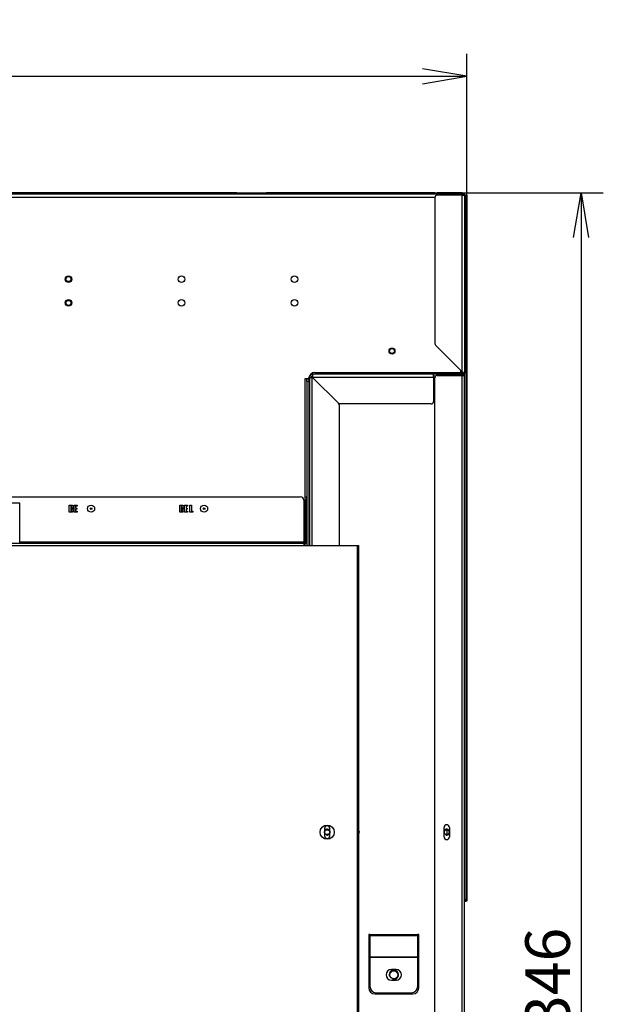
# Model space of a CAD drawing. Units: millimetres. Extents: x 0 to 390, y -28 to 278.
# Drawn here: x 89 to 122, y 215 to 271 of the extents above; entities that cross this region are included whole.
import ezdxf
from ezdxf.enums import TextEntityAlignment as Align

# ---------------------------------------------------------------- set-up
doc = ezdxf.new("R2010")
doc.units = ezdxf.units.MM
for name, color, linetype in [('BE_10_01_00_VODI', 7, 'Continuous'), ('BE_12_02_00_RURA', 7, 'Continuous'), ('BE_19_02_00_STOJ', 7, 'Continuous'), ('BE_19_03_00_VNUT', 7, 'Continuous'), ('BE_19_09_00_KONZ', 7, 'Continuous'), ('BE_660_01_01_02_', 7, 'Continuous'), ('BE_860_19_04_00_', 7, 'Continuous'), ('BE_860_19_06_00_', 7, 'Continuous'), ('BE_860_19_11_00_', 7, 'Continuous'), ('BE_R_19_10_00_VO', 7, 'Continuous'), ('Default', 7, 'Continuous')]:
    doc.layers.add(name, color=color, linetype=linetype)
doc.styles.add('SEACAD_Arial', font='arial.ttf')
doc.dimstyles.new('HT_A3', dxfattribs={"dimtxt": 2.5, "dimasz": 2.5, "dimexe": 1.25, "dimexo": 0, "dimtad": 1, "dimdec": 0, "dimlfac": 15, "dimtxsty": 'SEACAD_Arial', "dimblk1": '_SE_OPEN', "dimblk2": '_SE_OPEN', "dimsah": 1, "dimcen": 1.25, "dimadec": 0, "dimazin": 0, "dimtfac": 0.5, "dimtdec": 1, "dimtmove": 0, "dimatfit": 3, "dimfxl": 1, "dimarcsym": 0})

# ---------------------------------------------------------------- blocks, each defined once
blk = doc.blocks.new('SE2')
at = {"layer": 'BE_10_01_00_VODI', "color": 7, "linetype": 'Continuous'}
for p, q in [((113.225, 224.94), (113.225, 225.214)), ((113.093, 225.003), (113.093, 225.151))]:
    blk.add_line(p, q, dxfattribs=at)
at = {"layer": 'BE_12_02_00_RURA', "color": 7, "linetype": 'Continuous'}
for p, q in [((89.276, 243.51), (82.303, 243.51)), ((89.276, 241.277), (89.276, 243.51))]:
    blk.add_line(p, q, dxfattribs=at)
at = {"layer": 'BE_19_02_00_STOJ', "color": 7, "linetype": 'Continuous'}
for p, q in [((105.977, 250.277), (105.976, 250.277)), ((105.976, 250.276), (105.976, 250.277)), ((112.543, 250.277), (112.476, 250.277)), ((108.843, 219.344), (108.843, 216.344)), ((108.909, 219.344), (108.843, 219.344)), ((108.909, 219.344), (108.909, 219.29)), ((108.909, 219.344), (111.576, 219.344)), ((108.909, 219.29), (108.909, 218.09)), ((108.909, 219.29), (111.576, 219.29)), ((111.643, 219.344), (111.576, 219.344)), ((111.576, 219.344), (111.576, 219.29)), ((111.576, 219.29), (111.576, 218.09)), ((111.643, 216.344), (111.643, 219.344)), ((108.909, 218.09), (108.909, 218.064)), ((108.909, 218.09), (111.576, 218.09)), ((108.909, 218.064), (108.909, 216.41)), ((108.909, 218.064), (111.576, 218.064)), ((111.576, 218.09), (111.576, 218.064)), ((111.576, 218.064), (111.576, 216.41)), ((110.376, 217.377), (110.109, 217.377)), ((110.109, 216.777), (110.376, 216.777)), ((109.176, 216.01), (111.309, 216.01)), ((109.243, 216.077), (111.243, 216.077))]:
    blk.add_line(p, q, dxfattribs=at)
for centre in [(106.509, 225.077), (113.209, 225.077)]:
    blk.add_circle(centre, 0.138, dxfattribs=at)
for centre, radius, start, end in [((106.509, 225.077), 0.167, 255, 195), ((108.176, 225.077), 0.138, 0, 43.4738), ((113.209, 225.077), 0.167, 255, 195), ((108.176, 225.077), 0.138, 316.5262, 0), ((110.109, 217.077), 0.3, 90, 270), ((110.376, 217.077), 0.3, 270, 90), ((109.176, 216.344), 0.333, 180, 270), ((109.243, 216.41), 0.333, 180, 270), ((111.243, 216.41), 0.333, 270, 0), ((111.309, 216.344), 0.333, 270, 0)]:
    blk.add_arc(centre, radius, start, end, dxfattribs=at)
at = {"layer": 'BE_19_03_00_VNUT', "color": 7, "linetype": 'Continuous'}
for p, q in [((105.676, 241.144), (105.676, 250.576)), ((105.676, 250.576), (107.137, 249.115)), ((105.677, 250.577), (112.476, 250.577)), ((107.177, 249.077), (105.677, 250.577)), ((105.709, 250.744), (105.709, 250.828)), ((112.476, 250.744), (105.709, 250.744)), ((113.943, 250.744), (112.476, 250.744)), ((112.476, 250.577), (112.476, 250.744)), ((112.588, 250.644), (112.476, 250.644)), ((112.476, 250.577), (112.476, 249.21)), ((113.943, 250.844), (113.943, 250.81)), ((105.409, 250.477), (105.409, 250.51)), ((105.478, 250.544), (105.509, 250.544)), ((105.509, 250.544), (105.509, 241.144)), ((107.176, 249.02), (107.176, 241.144)), ((112.343, 249.077), (107.177, 249.077)), ((106.359, 225.277), (106.359, 224.877)), ((106.659, 224.877), (106.659, 225.277))]:
    blk.add_line(p, q, dxfattribs=at)
blk.add_circle((110.143, 252.044), 0.137, dxfattribs=at)
for centre, radius, start, end in [((105.709, 250.544), 0.2, 90, 180), ((105.709, 250.544), 0.1, 104.2765, 165.8126), ((113.943, 250.544), 0.2, 41.8103, 90), ((107.043, 249.02), 0.133, 0, 45), ((112.343, 249.21), 0.133, 270, 0), ((106.509, 225.277), 0.15, 0, 180), ((106.509, 224.877), 0.15, 180, 0)]:
    blk.add_arc(centre, radius, start, end, dxfattribs=at)
for points in [[(105.509, 250.544), (105.509, 250.546), (105.514, 250.549), (105.53, 250.554), (105.543, 250.557), (105.574, 250.562), (105.592, 250.565), (105.632, 250.57), (105.654, 250.573), (105.676, 250.576)], [(105.709, 250.744), (105.707, 250.744), (105.704, 250.739), (105.699, 250.723), (105.696, 250.71), (105.691, 250.679), (105.688, 250.661), (105.683, 250.621), (105.68, 250.599), (105.677, 250.577)]]:
    blk.add_open_spline(points, degree=3, knots=[0, 0, 0, 0, 0.25, 0.25, 0.5, 0.5, 0.75, 0.75, 1, 1, 1, 1], dxfattribs=at)
at = {"layer": 'BE_19_09_00_KONZ', "color": 7, "linetype": 'Continuous'}
for centre in [(92.009, 256.077), (92.009, 254.744)]:
    blk.add_circle(centre, 0.14, dxfattribs=at)
at = {"layer": 'BE_660_01_01_02_', "color": 7, "linetype": 'Continuous'}
blk.add_circle((110.243, 217.077), 0.222, dxfattribs=at)
blk.add_arc((110.243, 217.077), 0.267, 255, 195, dxfattribs=at)
at = {"layer": 'BE_860_19_04_00_', "color": 7, "linetype": 'Continuous'}
for p, q in [((112.543, 260.844), (52.009, 260.844)), ((112.543, 260.644), (52.009, 260.644)), ((113.976, 260.844), (113.976, 260.777)), ((105.809, 250.844), (113.976, 250.844)), ((113.976, 250.98), (113.976, 250.844)), ((114.105, 250.844), (113.976, 250.844)), ((105.276, 250.51), (105.444, 250.51)), ((105.276, 250.477), (105.276, 250.51)), ((105.276, 243.877), (105.276, 250.477)), ((105.376, 250.477), (105.276, 250.477)), ((105.376, 250.344), (105.376, 250.477)), ((105.376, 250.477), (105.476, 250.477)), ((105.376, 250.344), (105.376, 241.144)), ((105.476, 250.344), (105.376, 250.344)), ((105.476, 250.477), (105.476, 250.344)), ((105.476, 250.344), (105.476, 241.144)), ((105.276, 241.144), (105.276, 241.228))]:
    blk.add_line(p, q, dxfattribs=at)
for centre, radius in [((92.009, 256.077), 0.183), ((98.343, 256.077), 0.183), ((104.676, 256.077), 0.183), ((92.009, 254.744), 0.183), ((98.343, 254.744), 0.183), ((104.676, 254.744), 0.183), ((110.143, 252.044), 0.167), ((93.276, 243.21), 0.05), ((99.609, 243.21), 0.05)]:
    blk.add_circle(centre, radius, dxfattribs=at)
for centre, radius, start, end in [((113.976, 260.677), 0.167, 37.3292, 90), ((105.809, 250.51), 0.333, 90, 174.7841), ((105.444, 250.544), 0.0333, 270, 354.7841)]:
    blk.add_arc(centre, radius, start, end, dxfattribs=at)
at = {"layer": 'BE_860_19_06_00_', "color": 7, "linetype": 'Continuous'}
for p, q in [((101.443, 260.91), (63.109, 260.91)), ((101.443, 260.91), (103.109, 260.91)), ((101.443, 260.871), (101.443, 260.91)), ((101.443, 260.844), (101.443, 260.871)), ((103.109, 260.91), (103.109, 260.871)), ((112.543, 260.91), (103.109, 260.91)), ((103.109, 260.844), (103.109, 260.871)), ((114.076, 260.91), (114.142, 260.91)), ((114.142, 260.91), (114.142, 260.893)), ((114.276, 260.777), (114.209, 260.777)), ((114.276, 260.644), (114.276, 260.777)), ((114.276, 260.777), (114.343, 260.777)), ((114.276, 260.644), (114.276, 221.344)), ((114.343, 260.644), (114.276, 260.644)), ((114.343, 260.777), (114.343, 260.644)), ((114.343, 260.644), (114.343, 221.344)), ((114.276, 221.21), (114.276, 221.344)), ((114.276, 221.344), (114.343, 221.344)), ((114.343, 221.344), (114.343, 221.21)), ((114.209, 221.21), (114.276, 221.21)), ((114.343, 221.21), (114.276, 221.21))]:
    blk.add_line(p, q, dxfattribs=at)
for centre, start, end in [((100.674, 260.488), 24.5581, 26.5181), ((103.877, 260.488), 153.4819, 155.4419)]:
    blk.add_arc(centre, 0.858, start, end, dxfattribs=at)
blk.add_ellipse((114.142, 260.777), major_axis=(0, 0.133), ratio=0.5, start_param=4.712389, end_param=6.283185, dxfattribs=at)
at = {"layer": 'BE_860_19_11_00_', "color": 7, "linetype": 'Continuous'}
for p, q in [((59.549, 243.877), (105.003, 243.877)), ((92.055, 243.01), (92.055, 243.41)), ((92.055, 243.41), (92.134, 243.41)), ((92.134, 243.41), (92.134, 243.01)), ((92.155, 243.363), (92.155, 243.41)), ((92.33, 243.01), (92.33, 243.41)), ((92.33, 243.41), (92.49, 243.41)), ((92.49, 243.41), (92.49, 243.351)), ((98.244, 243.01), (98.244, 243.41)), ((98.244, 243.41), (98.323, 243.41)), ((98.323, 243.41), (98.323, 243.01)), ((98.344, 243.363), (98.344, 243.41)), ((98.519, 243.01), (98.519, 243.41)), ((98.519, 243.41), (98.678, 243.41)), ((98.678, 243.41), (98.678, 243.351)), ((98.819, 243.01), (98.819, 243.41)), ((98.819, 243.41), (98.904, 243.41)), ((98.904, 243.41), (98.904, 243.072)), ((105.203, 243.677), (105.203, 241.344)), ((105.276, 243.877), (105.343, 243.877)), ((105.276, 243.677), (105.276, 243.877)), ((105.276, 241.344), (105.276, 243.677)), ((105.343, 243.677), (105.276, 243.677)), ((105.343, 243.877), (105.343, 243.677)), ((105.343, 241.344), (105.343, 243.677)), ((92.134, 243.01), (92.055, 243.01)), ((92.155, 243.205), (92.155, 243.243)), ((92.155, 243.01), (92.155, 243.055)), ((92.227, 243.228), (92.227, 243.221)), ((92.497, 243.01), (92.33, 243.01)), ((92.49, 243.351), (92.409, 243.351)), ((92.409, 243.351), (92.409, 243.243)), ((92.409, 243.243), (92.475, 243.243)), ((92.475, 243.189), (92.409, 243.189)), ((92.409, 243.189), (92.409, 243.068)), ((92.409, 243.068), (92.497, 243.068)), ((92.475, 243.243), (92.475, 243.189)), ((92.497, 243.068), (92.497, 243.01)), ((98.323, 243.01), (98.244, 243.01)), ((98.344, 243.205), (98.344, 243.243)), ((98.344, 243.01), (98.344, 243.055)), ((98.416, 243.228), (98.416, 243.221)), ((98.685, 243.01), (98.519, 243.01)), ((98.678, 243.351), (98.598, 243.351)), ((98.598, 243.351), (98.598, 243.243)), ((98.598, 243.243), (98.663, 243.243)), ((98.663, 243.189), (98.598, 243.189)), ((98.598, 243.189), (98.598, 243.068)), ((98.598, 243.068), (98.685, 243.068)), ((98.663, 243.243), (98.663, 243.189)), ((98.685, 243.068), (98.685, 243.01)), ((98.975, 243.01), (98.819, 243.01)), ((98.904, 243.072), (98.975, 243.072)), ((98.975, 243.072), (98.975, 243.01)), ((59.343, 241.277), (105.209, 241.277)), ((89.276, 241.344), (105.203, 241.344)), ((105.203, 241.344), (105.203, 241.277)), ((105.209, 241.277), (105.209, 241.144)), ((59.343, 241.144), (105.209, 241.144)), ((105.209, 241.144), (108.209, 241.144)), ((108.209, 173.544), (108.209, 241.144)), ((108.209, 241.144), (108.276, 241.144)), ((108.276, 173.544), (108.276, 241.144))]:
    blk.add_line(p, q, dxfattribs=at)
for centre, radius in [((93.276, 243.21), 0.2), ((99.609, 243.21), 0.2), ((106.509, 225.077), 0.4)]:
    blk.add_circle(centre, radius, dxfattribs=at)
for centre, radius, start, end in [((105.003, 243.677), 0.2, 0, 90), ((105.209, 241.344), 0.133, 270, 360), ((105.209, 241.344), 0.0667, 270, 0)]:
    blk.add_arc(centre, radius, start, end, dxfattribs=at)
for points, knots in [([(92.155, 243.41), (92.201, 243.41), (92.232, 243.403), (92.251, 243.39), (92.27, 243.377), (92.279, 243.361), (92.279, 243.342), (92.279, 243.323), (92.279, 243.304), (92.279, 243.286), (92.279, 243.266), (92.27, 243.251), (92.251, 243.238), (92.244, 243.234), (92.236, 243.231), (92.227, 243.228)], [0, 0, 0, 0, 0.3324, 0.3324, 0.3324, 0.528424, 0.528424, 0.528424, 0.718169, 0.718169, 0.718169, 0.911103, 0.911103, 0.911103, 1, 1, 1, 1]), ([(98.344, 243.41), (98.389, 243.41), (98.421, 243.403), (98.44, 243.39), (98.458, 243.377), (98.468, 243.361), (98.468, 243.342), (98.468, 243.323), (98.468, 243.304), (98.468, 243.286), (98.468, 243.266), (98.459, 243.251), (98.44, 243.238), (98.433, 243.234), (98.425, 243.231), (98.416, 243.228)], [0, 0, 0, 0, 0.3324, 0.3324, 0.3324, 0.528424, 0.528424, 0.528424, 0.718169, 0.718169, 0.718169, 0.911103, 0.911103, 0.911103, 1, 1, 1, 1]), ([(92.155, 243.243), (92.173, 243.243), (92.185, 243.247), (92.191, 243.255), (92.197, 243.262), (92.201, 243.279), (92.201, 243.304), (92.201, 243.33), (92.197, 243.346), (92.19, 243.352), (92.182, 243.359), (92.171, 243.362), (92.155, 243.363)], [0, 0, 0, 0, 0.218159, 0.218159, 0.218159, 0.508799, 0.508799, 0.508799, 0.794186, 0.794186, 0.794186, 1, 1, 1, 1]), ([(92.227, 243.221), (92.242, 243.219), (92.253, 243.215), (92.26, 243.209), (92.277, 243.197), (92.287, 243.183), (92.288, 243.166), (92.29, 243.136), (92.288, 243.107), (92.288, 243.078), (92.288, 243.059), (92.279, 243.043), (92.26, 243.03), (92.241, 243.016), (92.207, 243.01), (92.155, 243.01)], [0, 0, 0, 0, 0.103768, 0.103768, 0.103768, 0.260623, 0.260623, 0.260623, 0.516657, 0.516657, 0.516657, 0.685626, 0.685626, 0.685626, 1, 1, 1, 1]), ([(92.155, 243.055), (92.176, 243.055), (92.19, 243.059), (92.198, 243.066), (92.206, 243.073), (92.211, 243.082), (92.211, 243.094), (92.211, 243.109), (92.211, 243.124), (92.211, 243.14), (92.211, 243.158), (92.208, 243.172), (92.205, 243.18), (92.2, 243.189), (92.193, 243.196), (92.186, 243.199), (92.178, 243.203), (92.168, 243.205), (92.155, 243.205)], [0, 0, 0, 0, 0.202003, 0.202003, 0.202003, 0.345378, 0.345378, 0.345378, 0.552023, 0.552023, 0.552023, 0.734842, 0.734842, 0.734842, 0.859769, 0.859769, 0.859769, 1, 1, 1, 1]), ([(98.344, 243.243), (98.361, 243.243), (98.373, 243.247), (98.38, 243.255), (98.386, 243.262), (98.389, 243.279), (98.389, 243.304), (98.39, 243.33), (98.386, 243.346), (98.378, 243.352), (98.371, 243.359), (98.36, 243.362), (98.344, 243.363)], [0, 0, 0, 0, 0.218159, 0.218159, 0.218159, 0.508799, 0.508799, 0.508799, 0.794186, 0.794186, 0.794186, 1, 1, 1, 1]), ([(98.416, 243.221), (98.43, 243.219), (98.441, 243.215), (98.449, 243.209), (98.466, 243.197), (98.476, 243.183), (98.477, 243.166), (98.479, 243.136), (98.477, 243.107), (98.477, 243.078), (98.477, 243.059), (98.468, 243.043), (98.449, 243.03), (98.43, 243.016), (98.395, 243.01), (98.344, 243.01)], [0, 0, 0, 0, 0.103768, 0.103768, 0.103768, 0.260623, 0.260623, 0.260623, 0.516657, 0.516657, 0.516657, 0.685626, 0.685626, 0.685626, 1, 1, 1, 1]), ([(98.344, 243.055), (98.364, 243.055), (98.379, 243.059), (98.387, 243.066), (98.395, 243.073), (98.399, 243.082), (98.399, 243.094), (98.399, 243.109), (98.399, 243.124), (98.399, 243.14), (98.399, 243.158), (98.397, 243.172), (98.393, 243.18), (98.389, 243.189), (98.382, 243.196), (98.374, 243.199), (98.367, 243.203), (98.357, 243.205), (98.344, 243.205)], [0, 0, 0, 0, 0.202003, 0.202003, 0.202003, 0.345378, 0.345378, 0.345378, 0.552023, 0.552023, 0.552023, 0.734842, 0.734842, 0.734842, 0.859769, 0.859769, 0.859769, 1, 1, 1, 1])]:
    blk.add_open_spline(points, degree=3, knots=knots, dxfattribs=at)
at = {"layer": 'BE_R_19_10_00_VO', "color": 7, "linetype": 'Continuous'}
for p, q in [((112.476, 260.844), (112.448, 260.871)), ((112.543, 260.844), (112.543, 260.91)), ((112.543, 260.91), (112.676, 260.91)), ((112.676, 260.844), (112.543, 260.844)), ((112.543, 260.644), (112.543, 252.468)), ((114.076, 260.91), (112.676, 260.91)), ((112.676, 260.91), (112.676, 260.844)), ((114.076, 260.844), (112.676, 260.844)), ((114.076, 260.777), (112.676, 260.777)), ((114.076, 260.777), (114.209, 260.777)), ((114.076, 250.88), (114.076, 260.777)), ((114.209, 260.777), (114.209, 250.81)), ((112.582, 252.374), (114.076, 250.88)), ((112.476, 250.744), (112.448, 250.771)), ((112.543, 250.81), (112.676, 250.81)), ((112.543, 250.744), (112.543, 250.81)), ((112.676, 250.81), (114.076, 250.81)), ((112.676, 250.81), (112.676, 250.744)), ((112.676, 250.744), (114.076, 250.744)), ((112.676, 250.677), (114.076, 250.677)), ((114.076, 250.81), (114.076, 250.844)), ((114.076, 250.693), (114.076, 250.744)), ((114.076, 181.11), (114.076, 250.677)), ((114.076, 250.677), (114.209, 250.677)), ((114.123, 250.81), (114.17, 250.81)), ((114.143, 250.792), (114.143, 250.81)), ((114.209, 250.81), (114.17, 250.81)), ((114.209, 250.677), (114.209, 250.81)), ((114.209, 181.11), (114.209, 250.677)), ((112.543, 181.244), (112.543, 250.544)), ((113.059, 224.81), (113.059, 225.344)), ((113.359, 225.344), (113.359, 224.81))]:
    blk.add_line(p, q, dxfattribs=at)
for centre, radius, start, end in [((112.543, 260.777), 0.133, 135, 149.3959), ((112.543, 260.777), 0.133, 90, 135), ((112.676, 260.644), 0.133, 90, 180), ((114.076, 260.777), 0.133, 0, 90), ((114.076, 260.777), 0.0667, 0, 90), ((112.676, 252.468), 0.133, 180, 225), ((112.543, 250.677), 0.133, 135, 149.3959), ((112.543, 250.677), 0.133, 90, 135), ((112.676, 250.544), 0.133, 90, 180), ((113.683, 250.249), 0.743, 49.0268, 58.0719), ((113.657, 250.546), 0.536, 29.5931, 38.5973), ((114.076, 250.677), 0.133, 0, 90), ((114.076, 250.677), 0.0667, 0, 90), ((113.209, 225.344), 0.15, 0, 180), ((113.209, 224.81), 0.15, 180, 0)]:
    blk.add_arc(centre, radius, start, end, dxfattribs=at)
blk = doc.blocks.new('DMBLK420')
at = {"layer": 'Default', "color": 7, "linetype": 'Continuous'}
for p, q in [((50.209, 260.777), (50.209, 268.697)), ((114.343, 260.777), (114.343, 268.697)), ((50.209, 267.447), (114.343, 267.447))]:
    blk.add_line(p, q, dxfattribs=at)
for points in [[(52.709, 267.03), (50.209, 267.447), (52.709, 267.863)], [(111.843, 267.03), (114.343, 267.447), (111.843, 267.863)]]:
    blk.add_lwpolyline(points, dxfattribs=at)
at = {"layer": 'Default', "color": 7, "linetype": 'Continuous', "style": 'SEACAD_Arial'}
blk.add_text('962', height=2.5, dxfattribs=at).set_placement((79.341, 270.572), align=Align.TOP_LEFT)
blk = doc.blocks.new('_SE_OPEN')
at = {"color": 0}
for p, q in [((-1, 0.1665), (0, 0)), ((0, 0), (-1, -0.1665)), ((0, 0), (-1, 0))]:
    blk.add_line(p, q, dxfattribs=at)
blk = doc.blocks.new('DMBLK421')
at = {"layer": 'Default', "color": 7, "linetype": 'Continuous'}
for p, q in [((114.142, 260.91), (121.985, 260.91)), ((120.735, 260.91), (120.735, 171.21)), ((113.676, 171.21), (121.985, 171.21))]:
    blk.add_line(p, q, dxfattribs=at)
for points in [[(120.318, 258.41), (120.735, 260.91), (121.151, 258.41)], [(120.318, 173.71), (120.735, 171.21), (121.151, 173.71)]]:
    blk.add_lwpolyline(points, dxfattribs=at)
at = {"layer": 'Default', "color": 7, "linetype": 'Continuous', "style": 'SEACAD_Arial'}
blk.add_text('1346', height=2.5, rotation=90, dxfattribs=at).set_placement((117.61, 212.147), align=Align.TOP_LEFT)

msp = doc.modelspace()

# ---------------------------------------------------------------- block references
at = {"layer": 'Default'}
msp.add_blockref('SE2', (0, 0), dxfattribs=at)

# ---------------------------------------------------------------- dimensions: what is measured, and where the dimension line sits
at = {"layer": 'Default', "color": 7, "linetype": 'Continuous'}
dim = msp.add_linear_dim(base=(50.2093, 267.4467), p1=(50.2093, 260.7769), p2=(114.3426, 260.7769), angle=0, text='\\A1;<>', dimstyle='HT_A3', override={"dimdec": 1}, dxfattribs=at)
dim.commit()
dim.dimension.update_dxf_attribs({"geometry": 'DMBLK420', "text_midpoint": (82.2759, 267.4467), "dimtype": 161})
dim = msp.add_linear_dim(base=(120.7347651692, 171.2102404569), p1=(114.1423317352, 260.9102404569), p2=(113.6759317352, 171.2102404569), angle=90, text='\\A1;<>', dimstyle='HT_A3', dxfattribs=at)
dim.commit()
dim.dimension.update_dxf_attribs({"geometry": 'DMBLK421', "text_midpoint": (120.7347651692, 216.0602412079), "dimtype": 160})

doc.saveas('drawing.dxf')
